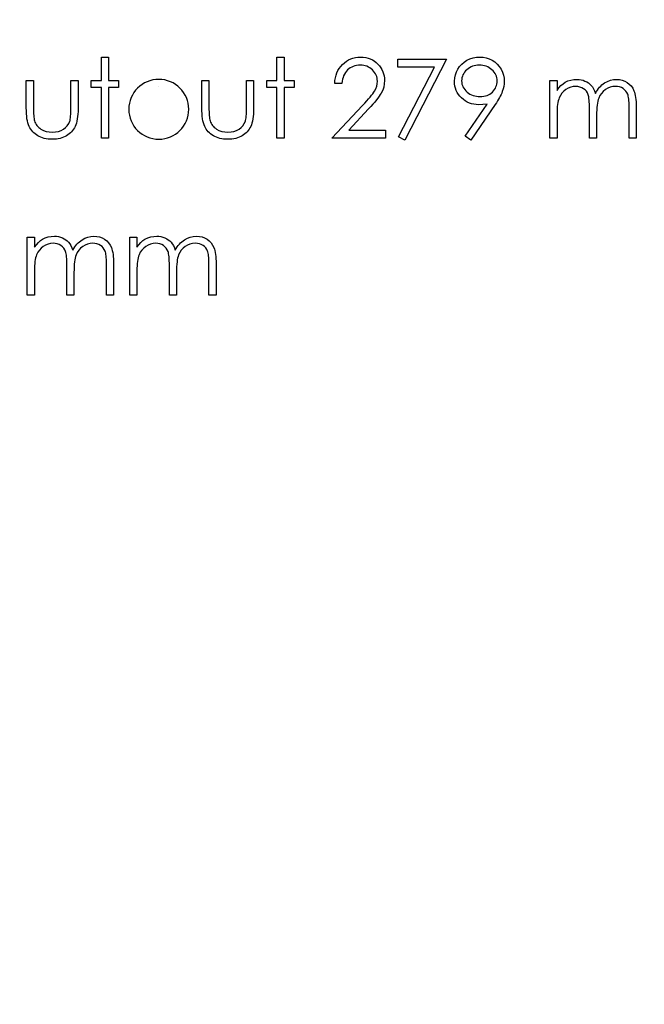
# Model space of a CAD drawing. Units: millimetres. Extents: x -1178 to -193, y -5 to 596.
# Drawn here: x -626 to -601, y 395 to 435 of the extents above; entities that cross this region are included whole.
import ezdxf

# ---------------------------------------------------------------- set-up
doc = ezdxf.new("R2010")
doc.units = ezdxf.units.MM

msp = doc.modelspace()

# ---------------------------------------------------------------- linework, layer by layer
at = {"color": 7, "linetype": 'Continuous', "flags": 128}
for points in [[(-622.327, 433.11), (-622.042, 433.11), (-622.042, 433.11), (-622.042, 432.174), (-622.042, 432.174), (-621.635, 432.174), (-621.635, 432.174), (-621.635, 431.889), (-621.635, 431.889), (-622.042, 431.889), (-622.042, 431.889), (-622.042, 429.854), (-622.042, 429.854), (-622.327, 429.854), (-622.327, 429.854), (-622.327, 431.889), (-622.327, 431.889), (-622.734, 431.889), (-622.734, 431.889), (-622.734, 432.174), (-622.734, 432.174), (-622.327, 432.174), (-622.327, 432.174), (-622.327, 433.11)], [(-615.285, 433.11), (-615, 433.11), (-615, 433.11), (-615, 432.174), (-615, 432.174), (-614.593, 432.174), (-614.593, 432.174), (-614.593, 431.889), (-614.593, 431.889), (-615, 431.889), (-615, 431.889), (-615, 429.854), (-615, 429.854), (-615.285, 429.854), (-615.285, 429.854), (-615.285, 431.889), (-615.285, 431.889), (-615.692, 431.889), (-615.692, 431.889), (-615.692, 432.174), (-615.692, 432.174), (-615.285, 432.174), (-615.285, 432.174), (-615.285, 433.11)], [(-612.68, 432.052), (-612.965, 432.052), (-612.965, 432.052), (-612.957, 432.165), (-612.941, 432.273), (-612.916, 432.376), (-612.882, 432.474), (-612.839, 432.566), (-612.788, 432.654), (-612.727, 432.736), (-612.658, 432.813), (-612.582, 432.883), (-612.501, 432.943), (-612.417, 432.994), (-612.328, 433.036), (-612.235, 433.068), (-612.138, 433.092), (-612.036, 433.106), (-611.93, 433.11), (-611.93, 433.11), (-611.825, 433.106), (-611.725, 433.092), (-611.631, 433.071), (-611.542, 433.04), (-611.458, 433), (-611.379, 432.952), (-611.304, 432.895), (-611.236, 432.829), (-611.173, 432.757), (-611.12, 432.682), (-611.074, 432.604), (-611.037, 432.523), (-611.008, 432.439), (-610.987, 432.351), (-610.975, 432.261), (-610.97, 432.166), (-610.97, 432.166), (-610.979, 432.034), (-611.004, 431.906), (-611.044, 431.783), (-611.102, 431.663), (-611.139, 431.602), (-611.184, 431.536), (-611.236, 431.464), (-611.295, 431.387), (-611.364, 431.305), (-611.439, 431.218), (-611.522, 431.125), (-611.613, 431.027), (-611.613, 431.027), (-612.407, 430.18), (-612.407, 430.18), (-610.93, 430.18), (-610.93, 430.18), (-610.93, 429.854), (-610.93, 429.854), (-613.087, 429.854), (-613.087, 429.854), (-611.856, 431.168), (-611.856, 431.168), (-611.766, 431.262), (-611.685, 431.35), (-611.612, 431.431), (-611.547, 431.506), (-611.49, 431.576), (-611.441, 431.638), (-611.401, 431.695), (-611.369, 431.745), (-611.319, 431.84), (-611.283, 431.938), (-611.262, 432.038), (-611.255, 432.141), (-611.255, 432.141), (-611.259, 432.206), (-611.268, 432.268), (-611.283, 432.328), (-611.305, 432.386), (-611.334, 432.442), (-611.368, 432.495), (-611.408, 432.546), (-611.455, 432.594), (-611.507, 432.639), (-611.561, 432.678), (-611.617, 432.71), (-611.677, 432.737), (-611.74, 432.758), (-611.805, 432.773), (-611.873, 432.781), (-611.944, 432.785), (-611.944, 432.785), (-612.019, 432.781), (-612.09, 432.773), (-612.158, 432.757), (-612.223, 432.736), (-612.284, 432.71), (-612.343, 432.677), (-612.398, 432.637), (-612.45, 432.592), (-612.498, 432.542), (-612.54, 432.486), (-612.577, 432.426), (-612.609, 432.361), (-612.635, 432.291), (-612.655, 432.216), (-612.671, 432.137), (-612.68, 432.052)], [(-610.441, 433.029), (-608.487, 433.029), (-608.487, 433.029), (-610.156, 429.772), (-610.156, 429.772), (-610.403, 429.908), (-610.403, 429.908), (-608.97, 432.703), (-608.97, 432.703), (-610.441, 432.703), (-610.441, 432.703), (-610.441, 433.029)], [(-607.51, 429.772), (-607.738, 429.931), (-607.738, 429.931), (-606.855, 431.221), (-606.855, 431.221), (-607.025, 431.204), (-607.189, 431.197), (-607.189, 431.197), (-607.289, 431.202), (-607.385, 431.214), (-607.477, 431.235), (-607.565, 431.265), (-607.649, 431.303), (-607.729, 431.35), (-607.806, 431.405), (-607.879, 431.469), (-607.945, 431.539), (-608.003, 431.612), (-608.051, 431.69), (-608.091, 431.772), (-608.122, 431.857), (-608.144, 431.947), (-608.157, 432.041), (-608.162, 432.138), (-608.162, 432.138), (-608.154, 432.271), (-608.129, 432.397), (-608.089, 432.516), (-608.032, 432.629), (-607.96, 432.733), (-607.875, 432.826), (-607.776, 432.908), (-607.663, 432.979), (-607.542, 433.037), (-607.416, 433.078), (-607.285, 433.102), (-607.151, 433.11), (-607.151, 433.11), (-607.02, 433.102), (-606.893, 433.079), (-606.771, 433.038), (-606.655, 432.982), (-606.547, 432.912), (-606.452, 432.829), (-606.368, 432.733), (-606.297, 432.624), (-606.24, 432.508), (-606.2, 432.387), (-606.176, 432.263), (-606.167, 432.135), (-606.167, 432.135), (-606.172, 432.035), (-606.187, 431.933), (-606.212, 431.828), (-606.247, 431.721), (-606.269, 431.666), (-606.295, 431.608), (-606.325, 431.547), (-606.359, 431.484), (-606.396, 431.417), (-606.438, 431.349), (-606.483, 431.277), (-606.533, 431.202), (-606.533, 431.202), (-607.511, 429.772)], [(-607.136, 431.523), (-607.061, 431.526), (-606.99, 431.534), (-606.922, 431.549), (-606.858, 431.569), (-606.798, 431.595), (-606.741, 431.626), (-606.689, 431.664), (-606.64, 431.707), (-606.596, 431.755), (-606.558, 431.805), (-606.525, 431.857), (-606.499, 431.911), (-606.478, 431.969), (-606.464, 432.028), (-606.455, 432.089), (-606.452, 432.154), (-606.452, 432.154), (-606.455, 432.218), (-606.465, 432.28), (-606.481, 432.339), (-606.504, 432.396), (-606.534, 432.45), (-606.569, 432.502), (-606.612, 432.553), (-606.661, 432.6), (-606.714, 432.643), (-606.77, 432.68), (-606.829, 432.712), (-606.891, 432.738), (-606.955, 432.759), (-607.023, 432.773), (-607.093, 432.781), (-607.166, 432.785), (-607.166, 432.785), (-607.238, 432.781), (-607.308, 432.773), (-607.374, 432.759), (-607.439, 432.738), (-607.5, 432.712), (-607.56, 432.68), (-607.615, 432.643), (-607.669, 432.6), (-607.718, 432.553), (-607.76, 432.502), (-607.795, 432.45), (-607.825, 432.396), (-607.848, 432.339), (-607.864, 432.28), (-607.874, 432.218), (-607.877, 432.154), (-607.877, 432.154), (-607.874, 432.089), (-607.864, 432.028), (-607.846, 431.969), (-607.823, 431.911), (-607.792, 431.857), (-607.755, 431.805), (-607.711, 431.755), (-607.66, 431.707), (-607.605, 431.664), (-607.546, 431.626), (-607.484, 431.595), (-607.421, 431.569), (-607.354, 431.549), (-607.284, 431.534), (-607.212, 431.526), (-607.137, 431.523)], [(-625.339, 432.174), (-625.054, 432.174), (-625.054, 432.174), (-625.054, 431.098), (-625.054, 431.098), (-625.054, 431.003), (-625.052, 430.917), (-625.048, 430.837), (-625.043, 430.765), (-625.037, 430.702), (-625.029, 430.645), (-625.02, 430.597), (-625.009, 430.555), (-625.009, 430.555), (-624.99, 430.504), (-624.968, 430.455), (-624.941, 430.409), (-624.911, 430.366), (-624.877, 430.325), (-624.839, 430.288), (-624.798, 430.253), (-624.752, 430.221), (-624.652, 430.167), (-624.542, 430.129), (-624.424, 430.106), (-624.297, 430.098), (-624.297, 430.098), (-624.17, 430.106), (-624.053, 430.128), (-623.946, 430.166), (-623.849, 430.218), (-623.765, 430.282), (-623.694, 430.356), (-623.637, 430.44), (-623.595, 430.533), (-623.595, 430.533), (-623.585, 430.571), (-623.575, 430.618), (-623.567, 430.674), (-623.56, 430.741), (-623.555, 430.816), (-623.552, 430.901), (-623.549, 430.995), (-623.548, 431.098), (-623.548, 431.098), (-623.548, 432.174), (-623.548, 432.174), (-623.263, 432.174), (-623.263, 432.174), (-623.263, 431.045), (-623.263, 431.045), (-623.265, 430.929), (-623.27, 430.821), (-623.279, 430.72), (-623.292, 430.627), (-623.308, 430.541), (-623.328, 430.463), (-623.351, 430.391), (-623.378, 430.327), (-623.408, 430.269), (-623.442, 430.213), (-623.48, 430.161), (-623.521, 430.112), (-623.566, 430.066), (-623.615, 430.024), (-623.667, 429.985), (-623.723, 429.949), (-623.782, 429.917), (-623.845, 429.89), (-623.912, 429.867), (-623.981, 429.848), (-624.056, 429.832), (-624.134, 429.821), (-624.214, 429.815), (-624.3, 429.813), (-624.3, 429.813), (-624.384, 429.815), (-624.466, 429.821), (-624.543, 429.832), (-624.618, 429.848), (-624.688, 429.867), (-624.755, 429.89), (-624.818, 429.917), (-624.878, 429.949), (-624.934, 429.985), (-624.987, 430.024), (-625.036, 430.067), (-625.081, 430.113), (-625.123, 430.162), (-625.16, 430.215), (-625.194, 430.271), (-625.225, 430.33), (-625.252, 430.395), (-625.275, 430.468), (-625.295, 430.548), (-625.311, 430.636), (-625.323, 430.732), (-625.332, 430.835), (-625.337, 430.947), (-625.339, 431.066), (-625.339, 431.066), (-625.339, 432.174)], [(-618.297, 432.174), (-618.012, 432.174), (-618.012, 432.174), (-618.012, 431.098), (-618.012, 431.098), (-618.012, 431.003), (-618.01, 430.917), (-618.006, 430.837), (-618.001, 430.765), (-617.995, 430.702), (-617.987, 430.645), (-617.978, 430.597), (-617.967, 430.555), (-617.967, 430.555), (-617.948, 430.504), (-617.926, 430.455), (-617.899, 430.409), (-617.869, 430.366), (-617.835, 430.325), (-617.797, 430.288), (-617.756, 430.253), (-617.71, 430.221), (-617.61, 430.167), (-617.5, 430.129), (-617.382, 430.106), (-617.255, 430.098), (-617.255, 430.098), (-617.128, 430.106), (-617.011, 430.128), (-616.904, 430.166), (-616.807, 430.218), (-616.723, 430.282), (-616.652, 430.356), (-616.595, 430.44), (-616.553, 430.533), (-616.553, 430.533), (-616.543, 430.571), (-616.533, 430.618), (-616.525, 430.674), (-616.518, 430.741), (-616.513, 430.816), (-616.51, 430.901), (-616.507, 430.995), (-616.506, 431.098), (-616.506, 431.098), (-616.506, 432.174), (-616.506, 432.174), (-616.221, 432.174), (-616.221, 432.174), (-616.221, 431.045), (-616.221, 431.045), (-616.223, 430.929), (-616.228, 430.821), (-616.237, 430.72), (-616.25, 430.627), (-616.266, 430.541), (-616.286, 430.463), (-616.309, 430.391), (-616.336, 430.327), (-616.366, 430.269), (-616.4, 430.213), (-616.438, 430.161), (-616.479, 430.112), (-616.524, 430.066), (-616.573, 430.024), (-616.625, 429.985), (-616.681, 429.949), (-616.74, 429.917), (-616.803, 429.89), (-616.87, 429.867), (-616.94, 429.848), (-617.014, 429.832), (-617.092, 429.821), (-617.172, 429.815), (-617.258, 429.813), (-617.258, 429.813), (-617.342, 429.815), (-617.424, 429.821), (-617.501, 429.832), (-617.576, 429.848), (-617.646, 429.867), (-617.713, 429.89), (-617.777, 429.917), (-617.836, 429.949), (-617.892, 429.985), (-617.945, 430.024), (-617.994, 430.067), (-618.039, 430.113), (-618.081, 430.162), (-618.118, 430.215), (-618.152, 430.271), (-618.183, 430.33), (-618.21, 430.395), (-618.233, 430.468), (-618.253, 430.548), (-618.269, 430.636), (-618.282, 430.732), (-618.29, 430.835), (-618.295, 430.947), (-618.297, 431.066), (-618.297, 431.066), (-618.297, 432.174)], [(-604.335, 432.174), (-604.051, 432.174), (-604.051, 432.174), (-604.051, 431.771), (-604.051, 431.771), (-603.972, 431.875), (-603.892, 431.964), (-603.811, 432.038), (-603.729, 432.097), (-603.729, 432.097), (-603.614, 432.149), (-603.495, 432.186), (-603.375, 432.207), (-603.251, 432.215), (-603.251, 432.215), (-603.167, 432.21), (-603.085, 432.198), (-603.006, 432.177), (-602.929, 432.148), (-602.856, 432.112), (-602.79, 432.07), (-602.731, 432.023), (-602.679, 431.971), (-602.633, 431.91), (-602.589, 431.836), (-602.549, 431.752), (-602.512, 431.654), (-602.512, 431.654), (-602.474, 431.721), (-602.433, 431.784), (-602.39, 431.842), (-602.345, 431.896), (-602.297, 431.946), (-602.248, 431.992), (-602.195, 432.034), (-602.141, 432.072), (-602.027, 432.134), (-601.909, 432.179), (-601.788, 432.206), (-601.661, 432.215), (-601.661, 432.215), (-601.545, 432.207), (-601.435, 432.185), (-601.333, 432.147), (-601.238, 432.094), (-601.152, 432.028), (-601.077, 431.95), (-601.015, 431.86), (-600.965, 431.757), (-600.944, 431.7), (-600.926, 431.636), (-600.911, 431.565), (-600.898, 431.488), (-600.888, 431.404), (-600.881, 431.313), (-600.877, 431.215), (-600.876, 431.111), (-600.876, 431.111), (-600.876, 429.854), (-600.876, 429.854), (-601.161, 429.854), (-601.161, 429.854), (-601.161, 431.112), (-601.161, 431.112), (-601.161, 431.201), (-601.164, 431.283), (-601.168, 431.357), (-601.174, 431.425), (-601.182, 431.485), (-601.191, 431.537), (-601.202, 431.583), (-601.215, 431.621), (-601.246, 431.688), (-601.288, 431.747), (-601.339, 431.799), (-601.399, 431.845), (-601.467, 431.882), (-601.542, 431.909), (-601.623, 431.925), (-601.711, 431.93), (-601.711, 431.93), (-601.818, 431.922), (-601.921, 431.898), (-602.019, 431.859), (-602.113, 431.803), (-602.198, 431.734), (-602.27, 431.654), (-602.331, 431.564), (-602.379, 431.464), (-602.399, 431.406), (-602.416, 431.34), (-602.43, 431.265), (-602.442, 431.181), (-602.451, 431.088), (-602.458, 430.987), (-602.462, 430.876), (-602.463, 430.756), (-602.463, 430.756), (-602.463, 429.854), (-602.463, 429.854), (-602.748, 429.854), (-602.748, 429.854), (-602.748, 431.034), (-602.748, 431.034), (-602.749, 431.134), (-602.751, 431.226), (-602.756, 431.309), (-602.761, 431.384), (-602.769, 431.451), (-602.778, 431.509), (-602.789, 431.559), (-602.801, 431.6), (-602.833, 431.672), (-602.874, 431.735), (-602.925, 431.791), (-602.987, 431.84), (-603.055, 431.879), (-603.131, 431.908), (-603.212, 431.924), (-603.3, 431.93), (-603.3, 431.93), (-603.403, 431.922), (-603.503, 431.899), (-603.6, 431.86), (-603.693, 431.806), (-603.778, 431.738), (-603.852, 431.66), (-603.913, 431.572), (-603.963, 431.472), (-603.983, 431.416), (-604.001, 431.354), (-604.016, 431.284), (-604.028, 431.207), (-604.039, 431.123), (-604.045, 431.032), (-604.049, 430.935), (-604.051, 430.83), (-604.051, 430.83), (-604.051, 429.854), (-604.051, 429.854), (-604.336, 429.854), (-604.336, 429.854), (-604.336, 432.174)], [(-625.299, 425.882), (-625.014, 425.882), (-625.014, 425.882), (-625.014, 425.479), (-625.014, 425.479), (-624.935, 425.583), (-624.855, 425.673), (-624.774, 425.746), (-624.692, 425.805), (-624.692, 425.805), (-624.577, 425.857), (-624.459, 425.894), (-624.338, 425.915), (-624.214, 425.923), (-624.214, 425.923), (-624.13, 425.919), (-624.048, 425.907), (-623.969, 425.886), (-623.892, 425.856), (-623.819, 425.82), (-623.753, 425.779), (-623.694, 425.732), (-623.642, 425.679), (-623.596, 425.618), (-623.552, 425.545), (-623.512, 425.46), (-623.475, 425.363), (-623.475, 425.363), (-623.437, 425.43), (-623.396, 425.492), (-623.353, 425.55), (-623.308, 425.604), (-623.26, 425.655), (-623.211, 425.701), (-623.158, 425.742), (-623.104, 425.78), (-622.991, 425.842), (-622.872, 425.888), (-622.751, 425.914), (-622.624, 425.923), (-622.624, 425.923), (-622.508, 425.915), (-622.398, 425.893), (-622.296, 425.855), (-622.201, 425.802), (-622.115, 425.736), (-622.04, 425.658), (-621.978, 425.568), (-621.928, 425.466), (-621.907, 425.409), (-621.889, 425.344), (-621.874, 425.274), (-621.861, 425.196), (-621.851, 425.112), (-621.844, 425.021), (-621.84, 424.923), (-621.839, 424.819), (-621.839, 424.819), (-621.839, 423.562), (-621.839, 423.562), (-622.124, 423.562), (-622.124, 423.562), (-622.124, 424.82), (-622.124, 424.82), (-622.124, 424.909), (-622.127, 424.991), (-622.131, 425.066), (-622.137, 425.133), (-622.145, 425.193), (-622.154, 425.246), (-622.165, 425.292), (-622.178, 425.33), (-622.21, 425.396), (-622.251, 425.456), (-622.302, 425.508), (-622.362, 425.554), (-622.43, 425.59), (-622.505, 425.617), (-622.586, 425.633), (-622.674, 425.638), (-622.674, 425.638), (-622.781, 425.631), (-622.884, 425.606), (-622.982, 425.567), (-623.076, 425.511), (-623.161, 425.442), (-623.234, 425.363), (-623.294, 425.272), (-623.342, 425.172), (-623.362, 425.115), (-623.379, 425.049), (-623.393, 424.974), (-623.405, 424.89), (-623.414, 424.797), (-623.421, 424.695), (-623.425, 424.584), (-623.426, 424.465), (-623.426, 424.465), (-623.426, 423.562), (-623.426, 423.562), (-623.711, 423.562), (-623.711, 423.562), (-623.711, 424.742), (-623.711, 424.742), (-623.712, 424.842), (-623.714, 424.934), (-623.719, 425.017), (-623.725, 425.092), (-623.732, 425.159), (-623.741, 425.217), (-623.752, 425.267), (-623.765, 425.309), (-623.796, 425.38), (-623.837, 425.444), (-623.889, 425.5), (-623.95, 425.548), (-624.018, 425.587), (-624.094, 425.616), (-624.175, 425.632), (-624.263, 425.638), (-624.263, 425.638), (-624.366, 425.631), (-624.466, 425.607), (-624.563, 425.568), (-624.656, 425.514), (-624.741, 425.447), (-624.815, 425.369), (-624.876, 425.28), (-624.926, 425.18), (-624.946, 425.124), (-624.964, 425.062), (-624.979, 424.992), (-624.991, 424.915), (-625.002, 424.832), (-625.008, 424.741), (-625.012, 424.643), (-625.014, 424.539), (-625.014, 424.539), (-625.014, 423.562), (-625.014, 423.562), (-625.299, 423.562), (-625.299, 423.562), (-625.299, 425.882)], [(-621.187, 425.882), (-620.903, 425.882), (-620.903, 425.882), (-620.903, 425.479), (-620.903, 425.479), (-620.824, 425.583), (-620.744, 425.673), (-620.663, 425.746), (-620.581, 425.805), (-620.581, 425.805), (-620.466, 425.857), (-620.347, 425.894), (-620.226, 425.915), (-620.102, 425.923), (-620.102, 425.923), (-620.018, 425.919), (-619.937, 425.907), (-619.858, 425.886), (-619.781, 425.856), (-619.707, 425.82), (-619.642, 425.779), (-619.583, 425.732), (-619.531, 425.679), (-619.485, 425.618), (-619.441, 425.545), (-619.401, 425.46), (-619.364, 425.363), (-619.364, 425.363), (-619.326, 425.43), (-619.285, 425.492), (-619.242, 425.55), (-619.197, 425.604), (-619.149, 425.655), (-619.099, 425.701), (-619.047, 425.742), (-618.993, 425.78), (-618.879, 425.842), (-618.761, 425.888), (-618.64, 425.914), (-618.513, 425.923), (-618.513, 425.923), (-618.397, 425.915), (-618.287, 425.893), (-618.185, 425.855), (-618.089, 425.802), (-618.004, 425.736), (-617.929, 425.658), (-617.867, 425.568), (-617.817, 425.466), (-617.796, 425.409), (-617.778, 425.344), (-617.763, 425.274), (-617.75, 425.196), (-617.74, 425.112), (-617.733, 425.021), (-617.729, 424.923), (-617.728, 424.819), (-617.728, 424.819), (-617.728, 423.562), (-617.728, 423.562), (-618.012, 423.562), (-618.012, 423.562), (-618.012, 424.82), (-618.012, 424.82), (-618.013, 424.909), (-618.016, 424.991), (-618.02, 425.066), (-618.026, 425.133), (-618.033, 425.193), (-618.043, 425.246), (-618.054, 425.292), (-618.067, 425.33), (-618.098, 425.396), (-618.14, 425.456), (-618.191, 425.508), (-618.251, 425.554), (-618.319, 425.59), (-618.394, 425.617), (-618.475, 425.633), (-618.563, 425.638), (-618.563, 425.638), (-618.67, 425.631), (-618.773, 425.606), (-618.871, 425.567), (-618.965, 425.511), (-619.05, 425.442), (-619.122, 425.363), (-619.183, 425.272), (-619.231, 425.172), (-619.251, 425.115), (-619.268, 425.049), (-619.282, 424.974), (-619.294, 424.89), (-619.303, 424.797), (-619.31, 424.695), (-619.314, 424.584), (-619.315, 424.465), (-619.315, 424.465), (-619.315, 423.562), (-619.315, 423.562), (-619.6, 423.562), (-619.6, 423.562), (-619.6, 424.742), (-619.6, 424.742), (-619.601, 424.842), (-619.603, 424.934), (-619.608, 425.017), (-619.613, 425.092), (-619.621, 425.159), (-619.63, 425.217), (-619.641, 425.267), (-619.653, 425.309), (-619.685, 425.38), (-619.726, 425.444), (-619.777, 425.5), (-619.838, 425.548), (-619.907, 425.587), (-619.983, 425.616), (-620.064, 425.632), (-620.152, 425.638), (-620.152, 425.638), (-620.255, 425.631), (-620.355, 425.607), (-620.452, 425.568), (-620.544, 425.514), (-620.63, 425.447), (-620.703, 425.369), (-620.765, 425.28), (-620.815, 425.18), (-620.835, 425.124), (-620.853, 425.062), (-620.868, 424.992), (-620.88, 424.915), (-620.89, 424.832), (-620.897, 424.741), (-620.901, 424.643), (-620.903, 424.539), (-620.903, 424.539), (-620.903, 423.562), (-620.903, 423.562), (-621.187, 423.562), (-621.187, 423.562), (-621.187, 425.882)]]:
    msp.add_lwpolyline(points, dxfattribs=at)
at = {"color": 7, "linetype": 'Continuous'}
for radius in [159.5, 139.5]:
    msp.add_circle((-661.648, 436.146), radius, dxfattribs=at)
for centre, radius, start, end in [((-620.026, 431.014), 1.201, 90.0111, 89.9889), ((-620.027, 431.014), 0.916, 89.9904, 90.0096)]:
    msp.add_arc(centre, radius, start, end, dxfattribs=at)

doc.saveas('drawing.dxf')
